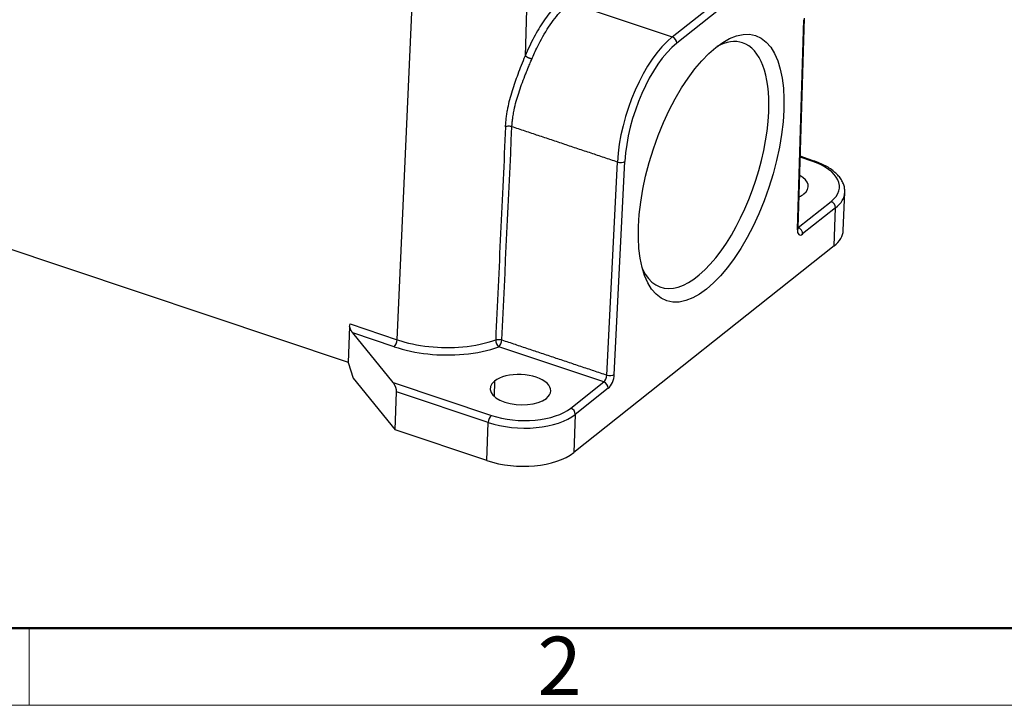
# Model space of a CAD drawing. Units: millimetres. Extents: x -18 to 576, y 2335 to 2755.
# Drawn here: x 80 to 170, y 2335 to 2397 of the extents above; entities that cross this region are included whole.
import ezdxf

# ---------------------------------------------------------------- set-up
doc = ezdxf.new("R2010")
doc.units = ezdxf.units.MM
doc.header["$LTSCALE"] = 65.395
doc.layers.get('0').update_dxf_attribs({"linetype": 'CONTINUOUS', "lineweight": 30})
doc.layers.add('Dim', color=3, linetype='CONTINUOUS', lineweight=15)
doc.layers.add('图框', color=7, linetype='CONTINUOUS', lineweight=20)
doc.styles.add('Romans字体', font='romans.shx', dxfattribs={"width": 0.75})

# ---------------------------------------------------------------- blocks, each defined once
blk = doc.blocks.new('A4图框-NEW')
at = {"layer": '图框', "lineweight": 50}
blk.add_line((836.855, 484.035), (1126.929, 484.035), dxfattribs=at)
at = {"layer": '图框', "color": 6}
blk.add_line((882.948, 484.035), (882.948, 480.535), dxfattribs=at)
at = {"layer": '图框', "color": 1, "lineweight": 18}
blk.add_line((833.413, 480.535), (1130.412, 480.535), dxfattribs=at)
at = {"layer": '图框', "color": 6, "insert": (906.025, 483.648), "char_height": 2.652, "width": 2.55791, "attachment_point": 1, "style": 'Romans字体'}
blk.add_mtext('2', dxfattribs=at)

msp = doc.modelspace()

# ---------------------------------------------------------------- linework, layer by layer
at = {"color": 7, "linetype": 'Continuous'}
for p, q in [((114.726, 2367.989), (116.42, 2405.647)), ((126.709, 2405.268), (126.349, 2393.745)), ((139.704, 2395.479), (147.087, 2401.338)), ((147.496, 2400.763), (140.114, 2394.904)), ((130.421, 2398.587), (139.704, 2395.479)), ((151.622, 2397.042), (151.058, 2378.026)), ((151.131, 2378.154), (151.695, 2397.17)), ((29.189, 2393.098), (110.287, 2365.952)), ((133.758, 2364.785), (134.725, 2384.12)), ((134.445, 2364.841), (135.411, 2384.175)), ((152.369, 2384.203), (151.321, 2384.554)), ((152.511, 2384.244), (151.323, 2384.642)), ((155.232, 2377.916), (155.371, 2381.376)), ((151.134, 2378.164), (154.125, 2380.538)), ((154.535, 2379.962), (151.543, 2377.588)), ((154.396, 2376.502), (154.535, 2379.962)), ((151.131, 2378.165), (151.134, 2378.164)), ((154.396, 2376.502), (130.762, 2357.744)), ((110.417, 2369.189), (110.287, 2365.936)), ((110.457, 2369.418), (114.726, 2367.989)), ((114.368, 2364.099), (110.696, 2368.61)), ((114.449, 2367.354), (110.696, 2368.61)), ((133.482, 2364.154), (123.962, 2367.34)), ((110.287, 2365.936), (110.729, 2364.486)), ((110.729, 2364.486), (114.541, 2359.804)), ((114.368, 2364.099), (123.281, 2361.116)), ((123.576, 2364.241), (123.521, 2362.859)), ((130.49, 2361.78), (133.482, 2364.154)), ((133.891, 2363.579), (130.9, 2361.205)), ((114.541, 2359.804), (114.679, 2363.264)), ((123.004, 2360.477), (114.679, 2363.264)), ((130.9, 2361.205), (130.762, 2357.744)), ((122.866, 2357.017), (123.004, 2360.477)), ((122.866, 2357.017), (114.541, 2359.804))]:
    msp.add_line(p, q, dxfattribs=at)
msp.add_ellipse((143.235, 2383.56), major_axis=(-4.031, -12.043), ratio=0.435118, dxfattribs=at)
for centre, major_axis, ratio, start_param, end_param in [((139.394, 2387.694), (-2.857, -8.535), 0.435118, 3.730943, 5.284286), ((139.82, 2387.551), (-2.698, -8.06), 0.435118, 3.730943, 5.284286), ((139.687, 2395.047), (-0.311, 0.392), 0.748482, 3.857277, 5.428073), ((142.381, 2383.845), (3.714, 11.095), 0.435118, 0, 0.42854), ((142.381, 2383.845), (3.714, 11.095), 0.435118, 5.301739, 6.283185), ((142.381, 2383.845), (3.714, 11.095), 0.435118, 2.713067, 5.301739), ((134.984, 2384.318), (0.499, -0.025), 0.487307, 4.190769, 5.761565), ((152.352, 2383.77), (-0.159, -0.474), 0.435118, 3.141673, 3.730943), ((149.642, 2382.038), (5.246, -0.209), 0.500446, 5.756604, 7.3274), ((149.299, 2382.007), (-2.748, 0.11), 0.500446, 2.615011, 3.93178), ((149.625, 2381.606), (5.745, -0.229), 0.500446, 5.756604, 6.283189), ((149.625, 2381.606), (5.745, -0.229), 0.500446, 0.000003, 0.015368), ((149.299, 2382.007), (-2.748, 0.11), 0.500446, 2.361622, 2.615011), ((154.108, 2380.105), (0.311, -0.392), 0.748482, 0.715684, 2.28648), ((151.578, 2378.453), (0.317, 0.948), 0.435118, 2.1776, 3.730943), ((150.631, 2378.169), (-0.5, 0.015), 0.513433, 2.609829, 3.141593), ((151.116, 2377.731), (-0.311, 0.392), 0.748482, 3.857277, 5.428073), ((149.487, 2378.145), (-5.745, 0.229), 0.500446, 2.615011, 3.141596), ((110.197, 2369.215), (-0.159, -0.474), 0.435118, 1.660729, 2.15142), ((114.466, 2367.786), (0.159, 0.474), 0.435118, 3.730943, 5.293012), ((118.83, 2371.246), (-7.895, 0.315), 0.500446, 1.044215, 1.828525), ((118.83, 2371.246), (-7.895, 0.315), 0.500446, 1.828525, 2.250952), ((123.98, 2367.773), (0.169, -0.471), 0.544507, 4.081792, 5.643862), ((123.98, 2367.773), (-0.159, -0.474), 0.435118, 0.58935, 2.142693), ((118.813, 2370.817), (-8.395, 0.335), 0.500446, 1.044215, 1.828525), ((118.813, 2370.817), (-8.395, 0.335), 0.500446, 1.828525, 2.250972), ((125.924, 2363.455), (-2.748, 0.11), 0.500446, 2.615011, 5.756604), ((133.499, 2364.587), (0.159, 0.474), 0.435118, 3.730943, 5.284286), ((134.018, 2364.984), (-0.499, 0.025), 0.487307, 1.049176, 2.619972), ((133.926, 2364.444), (0.317, 0.948), 0.435118, 3.730943, 5.284286), ((125.924, 2363.455), (-2.748, 0.11), 0.500446, 5.756604, 8.898196), ((133.464, 2363.722), (0.311, -0.392), 0.748482, 0.715684, 2.28648), ((126.008, 2363.28), (5.246, -0.209), 0.500446, 4.185807, 5.756604), ((130.473, 2361.347), (-0.311, 0.392), 0.748482, 3.857277, 5.428073), ((125.991, 2362.848), (5.745, -0.229), 0.500446, 4.185807, 5.756604), ((123.264, 2360.684), (-0.159, -0.474), 0.435118, 3.730943, 5.301739), ((125.853, 2359.388), (-5.745, 0.229), 0.500446, 1.044215, 2.615011)]:
    msp.add_ellipse(centre, major_axis=major_axis, ratio=ratio, start_param=start_param, end_param=end_param, dxfattribs=at)
for points, degree in [([(130.011, 2399.159), (129.672, 2398.89), (129.007, 2398.251), (128.029, 2396.984), (127.122, 2395.464), (126.595, 2394.34), (126.349, 2393.745)], 3), ([(134.725, 2384.12), (125.148, 2387.325)], 1), ([(124.239, 2367.972), (133.758, 2364.785)], 1)]:
    msp.add_open_spline(points, degree=degree, dxfattribs=at)
for points, degree, knots in [([(126.953, 2393.458), (127.119, 2393.837), (127.868, 2395.544), (129.115, 2397.397), (130.151, 2398.371), (130.421, 2398.587), (130.421, 2398.587)], 3, [0, 0, 0, 0, 0.174235, 0.784282, 0.999988, 1, 1, 1, 1]), ([(124.566, 2387.324), (124.577, 2387.474), (124.599, 2387.768), (124.648, 2388.205), (124.709, 2388.626), (124.803, 2389.152), (124.955, 2389.808), (125.18, 2390.586), (125.433, 2391.357), (125.713, 2392.127), (126.026, 2392.92), (126.239, 2393.465), (126.349, 2393.745)], 3, [0, 0, 0, 0, 0.073307, 0.143314, 0.210132, 0.273886, 0.392246, 0.516012, 0.634027, 0.747575, 0.870013, 1, 1, 1, 1]), ([(125.148, 2387.325), (125.152, 2387.383), (125.159, 2387.5), (125.174, 2387.682), (125.194, 2387.874), (125.221, 2388.097), (125.266, 2388.418), (125.36, 2388.942), (125.523, 2389.621), (125.758, 2390.398), (126.027, 2391.158), (126.276, 2391.802), (126.457, 2392.261), (126.56, 2392.517), (126.668, 2392.782), (126.796, 2393.092), (126.904, 2393.343), (126.953, 2393.458)], 3, [0, 0, 0, 0, 0.029551, 0.060463, 0.092737, 0.126371, 0.172754, 0.252409, 0.385055, 0.503543, 0.628207, 0.752346, 0.814333, 0.849349, 0.876277, 0.943098, 1, 1, 1, 1]), ([(124.566, 2387.324), (124.493, 2385.713), (124.346, 2382.48), (124.119, 2377.633), (123.892, 2372.794), (123.746, 2369.579), (123.673, 2367.976)], 3, [0, 0, 0, 0, 0.249796, 0.501422, 0.751337, 1, 1, 1, 1]), ([(125.148, 2387.325), (125.104, 2387.34), (125.055, 2387.352), (124.954, 2387.367), (124.902, 2387.371), (124.798, 2387.37), (124.747, 2387.366), (124.651, 2387.351), (124.606, 2387.339), (124.566, 2387.324)], 3, [0, 0, 0, 0, 0.25, 0.25, 0.5, 0.5, 0.75, 0.75, 1, 1, 1, 1]), ([(155.367, 2381.432), (155.37, 2381.544), (155.355, 2381.781), (155.252, 2382.142), (155.071, 2382.506), (154.815, 2382.855), (154.484, 2383.188), (154.08, 2383.499), (153.611, 2383.783), (153.087, 2384.035), (152.707, 2384.178), (152.511, 2384.244)], 3, [0, 0, 0, 0, 0.091518, 0.197053, 0.304251, 0.414838, 0.529164, 0.646271, 0.764709, 0.883263, 1, 1, 1, 1]), ([(151.144, 2378.001), (151.144, 2378.001), (151.144, 2378.003), (151.136, 2378.03), (151.13, 2378.095), (151.13, 2378.142), (151.131, 2378.154)], 3, [0, 0, 0, 0, 0.074647, 0.457646, 0.86358, 1, 1, 1, 1]), ([(110.696, 2368.61), (110.616, 2368.709), (110.542, 2368.853), (110.46, 2369.015), (110.417, 2369.189)], 2, [0, 0, 0, 0.5, 0.5, 1, 1, 1]), ([(123.673, 2367.976), (123.713, 2367.989), (123.757, 2368), (123.851, 2368.014), (123.901, 2368.017), (124.001, 2368.016), (124.052, 2368.012), (124.149, 2367.997), (124.196, 2367.986), (124.239, 2367.972)], 3, [0, 0, 0, 0, 0.25, 0.25, 0.5, 0.5, 0.75, 0.75, 1, 1, 1, 1]), ([(114.679, 2363.264), (114.687, 2363.457), (114.578, 2363.732), (114.494, 2363.945), (114.368, 2364.099)], 2, [0, 0, 0, 0.5, 0.5, 1, 1, 1])]:
    msp.add_open_spline(points, degree=degree, knots=knots, dxfattribs=at)
msp.add_rational_spline([(126.953, 2393.458), (126.703, 2393.54), (126.454, 2393.658), (126.349, 2393.745)], [1.17015537846, 0.943287287236, 0.943281540658, 1.17013813873], degree=3, dxfattribs=at)
at = {"color": 7, "linetype": 'Continuous', "extrusion": (1.78047e-07, -8.36363e-09, -1)}
msp.add_open_spline([(124.239, 2367.972), (124.542, 2374.423), (124.845, 2380.874), (125.148, 2387.325)], degree=3, dxfattribs=at)

# ---------------------------------------------------------------- block references
at = {"layer": 'Dim', "xscale": 2, "yscale": 2, "zscale": 2}
msp.add_blockref('A4图框-NEW', (-1684.578, 1373.732), dxfattribs=at)

doc.saveas('drawing.dxf')
